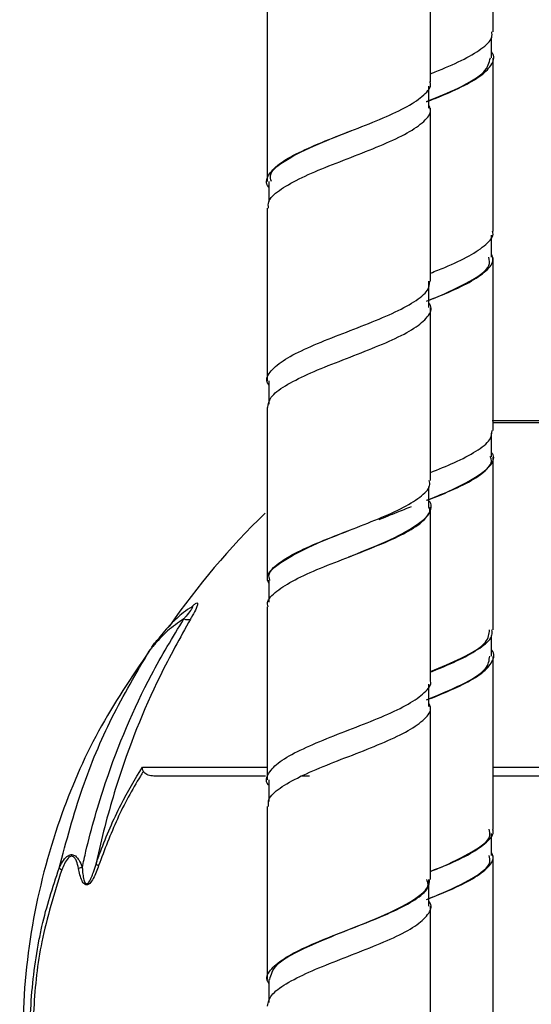
# Model space of a CAD drawing. Units: millimetres. Extents: x -67 to 79, y -633 to 418.
# Drawn here: x -36 to -5, y -444 to -384 of the extents above; entities that cross this region are included whole.
import ezdxf

# ---------------------------------------------------------------- set-up
doc = ezdxf.new("R2010")
doc.units = ezdxf.units.MM

msp = doc.modelspace()

# ---------------------------------------------------------------- linework, layer by layer
at = {"color": 7, "linetype": 'Continuous', "lineweight": 25}
for p, q in [((-7.723, -385.211), (-7.723, -374.829)), ((-11.47, -388.214), (-11.47, -377.834)), ((-21.261, -383.824), (-21.261, -394.199)), ((-7.822, -386.78), (-7.822, -385.567)), ((-7.723, -397.172), (-7.723, -386.799)), ((-11.569, -389.803), (-11.569, -388.47)), ((-11.47, -400.17), (-11.47, -389.801)), ((-21.162, -394.194), (-21.162, -395.406)), ((-21.261, -395.787), (-21.261, -406.156)), ((-7.822, -398.739), (-7.822, -397.417)), ((-7.723, -409.126), (-7.723, -398.759)), ((-11.569, -401.757), (-11.569, -400.17)), ((-11.47, -412.127), (-11.47, -401.758)), ((-21.162, -406.147), (-21.162, -407.55)), ((3.99, -408.535), (-7.779, -408.535)), ((3.99, -408.659), (-7.767, -408.659)), ((-7.822, -410.693), (-7.822, -409.284)), ((-7.723, -421.084), (-7.723, -410.713)), ((-11.569, -413.714), (-11.569, -412.475)), ((-11.47, -424.085), (-11.47, -413.714)), ((-21.162, -418.107), (-21.162, -419.411)), ((-7.822, -422.653), (-7.822, -421.423)), ((-27.848, -421.739), (-28.107, -422.077)), ((-11.569, -425.674), (-11.569, -424.327)), ((-11.47, -436.051), (-11.47, -425.673)), ((-28.731, -429.302), (-21.294, -429.302)), ((-7.738, -429.302), (-3.996, -429.302)), ((-21.366, -429.846), (-28.051, -429.846)), ((-21.162, -430.066), (-21.162, -431.366)), ((-18.716, -429.846), (-19.265, -429.846)), ((-4.764, -429.846), (-7.743, -429.846)), ((-21.261, -431.66), (-21.261, -442.044)), ((-7.822, -434.614), (-7.822, -433.279)), ((-11.569, -437.637), (-11.569, -436.049)), ((-11.47, -448.032), (-11.47, -437.638)), ((-21.162, -442.038), (-21.162, -443.429))]:
    msp.add_line(p, q, dxfattribs=at)
at = {"color": 7, "linetype": 'Continuous', "lineweight": 25, "flags": 128}
for points in [[(-21.261, -407.743), (-21.261, -412.244), (-21.261, -417.172), (-21.261, -418.11)], [(-21.261, -419.698), (-21.261, -423.059), (-21.261, -429.906), (-21.261, -430.072)], [(-7.723, -433.048), (-7.723, -432.485), (-7.723, -427.594), (-7.723, -422.671)], [(-7.723, -445.022), (-7.723, -444.631), (-7.723, -438.121), (-7.723, -434.635)]]:
    msp.add_lwpolyline(points, dxfattribs=at)
at = {"color": 7, "linetype": 'Continuous', "lineweight": 25}
for centre, radius, start, end in [((8.888, -445.492), 43.623, 133.94176, 145.64803), ((-26.036, -419.866), 0.595, 248.89095, 287.15919), ((-31.13, -434.658), 0.601, 230.09872, 247.55853), ((-33.329, -434.939), 0.58, 227.34144, 245.4795), ((-31.769, -438.626), 3.343, 99.85437, 103.79572)]:
    msp.add_arc(centre, radius, start, end, dxfattribs=at)
for points, knots in [([(-16.18, -75.711), (-16.18, -79.438), (-16.18, -86.646), (-16.181, -97.07), (-16.177, -106.707), (-16.19, -115.518), (-16.149, -123.447), (-16.336, -130.363), (-17.028, -136.285), (-18.14, -141.278), (-19.56, -145.645), (-21.254, -149.639), (-23.83, -154.536), (-27.672, -160.359), (-32.987, -166.981), (-38.87, -173.571), (-44.97, -180.219), (-50.589, -186.649), (-55.432, -192.922), (-59.382, -199.017), (-62.568, -205.379), (-64.88, -212.001), (-66.297, -218.828), (-67.03, -227.099), (-66.965, -236.744), (-66.984, -247.736), (-66.965, -299.852), (-66.982, -356.785), (-66.98, -418.524), (-66.98, -443.967), (-66.98, -469.409), (-66.98, -494.917), (-66.98, -520.678), (-66.98, -540.67), (-66.98, -554.889), (-66.98, -563.21), (-66.981, -571.715), (-66.98, -580.223), (-66.981, -587.912), (-66.978, -594.444), (-66.987, -599.685), (-66.963, -604.016), (-67.029, -607.807), (-66.673, -611.48), (-65.65, -615.55), (-64.083, -619.114), (-62.263, -622.043), (-59.979, -624.991), (-56.556, -628.172), (-51.881, -630.967), (-46.966, -632.677), (-42.028, -633.383), (-37.159, -633.16), (-32.417, -632.052), (-27.896, -630.047), (-23.766, -627.181), (-20.789, -624.122), (-18.717, -621.248), (-17.272, -618.733), (-16.026, -615.83), (-14.833, -611.801), (-14.431, -606.589), (-14.563, -600.282), (-14.523, -593.493), (-14.535, -586.09), (-14.533, -580.949), (-14.532, -578.275)], [0, 0, 0, 0, 0.017003, 0.032881, 0.04755, 0.060962, 0.073072, 0.083722, 0.092501, 0.100222, 0.107015, 0.11342, 0.119988, 0.132234, 0.145173, 0.158689, 0.172524, 0.186333, 0.197627, 0.208646, 0.219414, 0.230004, 0.240546, 0.251134, 0.26782, 0.284516, 0.301284, 0.505541, 0.544227, 0.582914, 0.621599, 0.660286, 0.699271, 0.739109, 0.751481, 0.764134, 0.777066, 0.790276, 0.802946, 0.812137, 0.820076, 0.82685, 0.831896, 0.837362, 0.843632, 0.850965, 0.855035, 0.859365, 0.867987, 0.876252, 0.884161, 0.891711, 0.899019, 0.906421, 0.913939, 0.921573, 0.929323, 0.933344, 0.937748, 0.942548, 0.947745, 0.956849, 0.966227, 0.976547, 0.987805, 1, 1, 1, 1]), ([(-18.596, -578.275), (-18.596, -580.654), (-18.595, -585.254), (-18.599, -591.919), (-18.587, -598.116), (-18.624, -603.771), (-18.51, -608.841), (-19.329, -612.942), (-20.522, -616.115), (-21.822, -618.559), (-23.279, -620.661), (-25.385, -623.086), (-28.429, -625.62), (-32.604, -627.81), (-37.116, -629.058), (-41.829, -629.342), (-46.64, -628.587), (-50.558, -627.023), (-53.523, -625.18), (-55.651, -623.475), (-57.572, -621.493), (-59.197, -619.334), (-60.481, -617.133), (-61.673, -614.453), (-62.553, -611.393), (-62.964, -607.946), (-62.904, -604.732), (-62.92, -601.445), (-62.915, -597.5), (-62.917, -592.658), (-62.916, -586.795), (-62.917, -576.719), (-62.916, -562.925), (-62.916, -544.839), (-62.916, -526.322), (-62.916, -507.192), (-62.916, -460.911), (-62.916, -389.691), (-62.916, -321.677), (-62.916, -284.195), (-62.916, -274.916), (-62.917, -265.606), (-62.915, -256.269), (-62.92, -246.918), (-62.902, -237.595), (-62.967, -228.425), (-62.408, -219.775), (-60.64, -211.774), (-57.724, -204.42), (-53.638, -197.407), (-48.625, -190.644), (-42.986, -184.097), (-37.099, -177.653), (-31.306, -171.238), (-25.901, -164.74), (-21.677, -158.766), (-18.573, -153.403), (-16.36, -148.675), (-14.535, -143.528), (-13.115, -137.673), (-12.276, -130.884), (-12.072, -122.687), (-12.132, -112.985), (-12.112, -101.64), (-12.118, -89.075), (-12.117, -80.294), (-12.116, -75.711)], [0, 0, 0, 0, 0.011063, 0.021398, 0.031005, 0.039884, 0.047722, 0.054519, 0.059183, 0.063471, 0.067385, 0.071087, 0.078444, 0.085753, 0.093014, 0.10024, 0.107756, 0.115693, 0.119827, 0.124068, 0.128415, 0.132691, 0.136644, 0.140271, 0.146338, 0.151383, 0.156358, 0.161273, 0.16668, 0.174704, 0.183798, 0.193953, 0.221572, 0.247962, 0.278079, 0.307703, 0.336949, 0.493357, 0.638982, 0.653319, 0.667706, 0.682142, 0.696626, 0.711139, 0.725636, 0.739992, 0.7538, 0.765854, 0.777948, 0.790444, 0.803499, 0.817053, 0.83062, 0.844102, 0.857253, 0.869915, 0.878079, 0.886048, 0.894162, 0.903442, 0.914017, 0.925912, 0.941554, 0.959155, 0.978681, 1, 1, 1, 1]), ([(-11.47, -387.729), (-11.381, -387.694), (-10.706, -387.43), (-9.571, -386.935), (-8.382, -386.246), (-7.754, -385.671), (-7.791, -385.326), (-7.803, -385.211)], [0, 0, 0, 0, 0.041318, 0.315227, 0.58914, 0.863055, 1, 1, 1, 1]), ([(-11.708, -389.41), (-11.539, -389.344), (-10.781, -389.048), (-9.578, -388.523), (-8.349, -387.833), (-7.75, -387.144), (-7.596, -386.673), (-7.813, -386.433), (-7.822, -386.422)], [0, 0, 0, 0, 0.066138, 0.296927, 0.527719, 0.758513, 0.989309, 1, 1, 1, 1]), ([(-11.717, -389.4), (-11.059, -389.129), (-9.617, -388.536), (-8.095, -387.662), (-7.956, -387.059), (-7.891, -386.779)], [0, 0, 0, 0, 0.309726, 0.678834, 1, 1, 1, 1]), ([(-21.162, -394.55), (-21.172, -394.539), (-21.388, -394.299), (-21.235, -393.829), (-20.634, -393.139), (-19.411, -392.45), (-17.812, -391.761), (-16.019, -391.071), (-14.276, -390.382), (-12.788, -389.693), (-11.825, -389.003), (-11.397, -388.51), (-11.497, -388.247), (-11.509, -388.214)], [0, 0, 0, 0, 0.005031, 0.11382, 0.22261, 0.3314, 0.440192, 0.548984, 0.657777, 0.766572, 0.875367, 0.984163, 1, 1, 1, 1]), ([(-21.182, -395.787), (-21.196, -395.663), (-21.236, -395.31), (-20.603, -394.727), (-19.419, -394.038), (-17.809, -393.348), (-16.019, -392.659), (-14.275, -391.97), (-12.792, -391.28), (-11.811, -390.591), (-11.383, -390.037), (-11.527, -389.713), (-11.569, -389.619)], [0, 0, 0, 0, 0.060092, 0.171845, 0.2836, 0.395355, 0.507111, 0.618869, 0.730627, 0.842386, 0.954146, 1, 1, 1, 1]), ([(-21.01, -394.2), (-21.046, -394.057), (-21.163, -393.592), (-20.053, -392.804), (-18.205, -391.927), (-16.792, -391.372), (-16.201, -391.14)], [0, 0, 0, 0, 0.140193, 0.456249, 0.772307, 1, 1, 1, 1]), ([(-11.47, -399.682), (-11.183, -399.568), (-10.315, -399.225), (-9.088, -398.653), (-8.1, -397.963), (-7.659, -397.47), (-7.752, -397.206), (-7.764, -397.172)], [0, 0, 0, 0, 0.13557, 0.410092, 0.684616, 0.95914, 1, 1, 1, 1]), ([(-11.711, -401.362), (-11.542, -401.295), (-10.563, -400.905), (-9.053, -400.193), (-7.86, -399.386), (-7.947, -398.901), (-7.976, -398.739)], [0, 0, 0, 0, 0.0767852, 0.4454234, 0.8140629, 1, 1, 1, 1]), ([(-11.709, -401.366), (-11.34, -401.22), (-10.388, -400.845), (-9.09, -400.24), (-8.086, -399.551), (-7.642, -398.992), (-7.78, -398.662), (-7.822, -398.562)], [0, 0, 0, 0, 0.1557198, 0.4015329, 0.6473469, 0.8931621, 1, 1, 1, 1]), ([(-21.162, -406.398), (-21.198, -406.343), (-21.383, -406.058), (-21.086, -405.543), (-20.263, -404.854), (-18.885, -404.165), (-17.193, -403.476), (-15.391, -402.787), (-13.712, -402.098), (-12.395, -401.409), (-11.582, -400.766), (-11.54, -400.354), (-11.521, -400.17)], [0, 0, 0, 0, 0.026639, 0.137283, 0.247927, 0.358571, 0.469216, 0.57986, 0.690504, 0.801149, 0.911794, 1, 1, 1, 1]), ([(-21.23, -407.743), (-21.195, -407.539), (-21.122, -407.105), (-20.245, -406.441), (-18.89, -405.752), (-17.192, -405.063), (-15.39, -404.374), (-13.717, -403.685), (-12.374, -402.996), (-11.602, -402.307), (-11.342, -401.804), (-11.537, -401.529), (-11.569, -401.485)], [0, 0, 0, 0, 0.097891, 0.207996, 0.318101, 0.428205, 0.53831, 0.648415, 0.75852, 0.868626, 0.978732, 1, 1, 1, 1]), ([(-11.47, -411.64), (-10.987, -411.445), (-9.936, -411.02), (-8.686, -410.366), (-7.852, -409.723), (-7.798, -409.31), (-7.774, -409.126)], [0, 0, 0, 0, 0.232457, 0.506572, 0.780686, 1, 1, 1, 1]), ([(-11.717, -413.31), (-11.258, -413.128), (-9.988, -412.623), (-8.508, -411.796), (-7.678, -411.102), (-7.875, -410.731), (-7.901, -410.683)], [0, 0, 0, 0, 0.208342, 0.576361, 0.94438, 1, 1, 1, 1]), ([(-11.658, -413.306), (-11.111, -413.085), (-9.996, -412.634), (-8.664, -411.954), (-7.871, -411.265), (-7.597, -410.757), (-7.789, -410.479), (-7.822, -410.43)], [0, 0, 0, 0, 0.230596, 0.470197, 0.709796, 0.949395, 1, 1, 1, 1]), ([(-21.162, -418.276), (-21.204, -418.166), (-21.333, -417.827), (-20.86, -417.257), (-19.83, -416.568), (-18.318, -415.879), (-16.56, -415.19), (-14.778, -414.501), (-13.192, -413.812), (-12.054, -413.123), (-11.473, -412.561), (-11.531, -412.229), (-11.549, -412.127)], [0, 0, 0, 0, 0.053574, 0.165645, 0.277716, 0.389785, 0.501854, 0.613922, 0.72599, 0.838057, 0.950123, 1, 1, 1, 1]), ([(-21.204, -419.698), (-21.222, -419.643), (-21.315, -419.359), (-20.849, -418.845), (-19.833, -418.156), (-18.317, -417.467), (-16.561, -416.777), (-14.775, -416.088), (-13.202, -415.399), (-12.02, -414.71), (-11.468, -414.021), (-11.357, -413.546), (-11.597, -413.302), (-11.612, -413.287)], [0, 0, 0, 0, 0.025527, 0.133017, 0.240507, 0.347996, 0.455485, 0.562973, 0.67046, 0.777947, 0.885433, 0.992919, 1, 1, 1, 1]), ([(-16.364, -416.705), (-16.303, -416.68), (-15.459, -416.333), (-13.726, -415.663), (-12.105, -414.696), (-11.374, -414.045), (-11.577, -413.716), (-11.582, -413.709)], [0, 0, 0, 0, 0.024912, 0.347645, 0.670377, 0.993107, 1, 1, 1, 1]), ([(-14.545, -414.464), (-14.198, -414.316), (-13.585, -414.055), (-12.908, -413.795), (-12.614, -413.681)], [0, 0, 0, 0, 0.56598, 1, 1, 1, 1]), ([(-21.073, -418.116), (-21.102, -418.059), (-21.294, -417.679), (-20.449, -416.977), (-18.699, -416.035), (-17.121, -415.415), (-16.364, -415.118)], [0, 0, 0, 0, 0.05746, 0.379939, 0.702416, 1, 1, 1, 1]), ([(-25.768, -419.718), (-25.811, -419.739), (-26.041, -419.851), (-26.5, -420.218), (-27.178, -420.848), (-27.625, -421.417), (-27.868, -421.725)], [0, 0, 0, 0, 0.0493965, 0.2608621, 0.5991303, 1, 1, 1, 1]), ([(-25.77, -419.713), (-25.763, -419.709), (-25.749, -419.701), (-25.73, -419.697), (-25.722, -419.704), (-25.725, -419.729), (-25.754, -419.79), (-25.886, -419.971), (-26.069, -420.194), (-26.207, -420.367), (-26.251, -420.421)], [0, 0, 0, 0, 0.034914, 0.063475, 0.145991, 0.164869, 0.274193, 0.458534, 0.827554, 1, 1, 1, 1]), ([(-25.743, -419.67), (-25.734, -419.661), (-25.663, -419.584), (-25.56, -419.5), (-25.46, -419.451), (-25.419, -419.483), (-25.431, -419.593), (-25.527, -419.837), (-25.692, -420.143), (-25.822, -420.368), (-25.861, -420.435)], [0, 0, 0, 0, 0.0185126, 0.1556457, 0.2634015, 0.3712405, 0.4782626, 0.6331367, 0.8905713, 1, 1, 1, 1]), ([(-25.727, -419.686), (-25.727, -419.686), (-25.728, -419.686), (-25.745, -419.7), (-25.768, -419.71), (-25.772, -419.712)], [0, 0, 0, 0, 0.312639, 0.889366, 1, 1, 1, 1]), ([(-32.341, -435.332), (-32.268, -435.004), (-31.883, -433.276), (-30.73, -429.298), (-28.758, -424.566), (-26.917, -421.523), (-26.251, -420.421)], [0, 0, 0, 0, 0.060899, 0.320768, 0.754214, 1, 1, 1, 1]), ([(-25.861, -420.435), (-26.484, -421.557), (-28.196, -424.645), (-30.064, -429.401), (-31.12, -433.277), (-31.467, -434.894), (-31.515, -435.119)], [0, 0, 0, 0, 0.252158, 0.693588, 0.957323, 1, 1, 1, 1]), ([(-26.251, -420.421), (-26.59, -420.648), (-27.02, -420.936), (-27.543, -421.436), (-27.83, -421.741), (-28.066, -422.021), (-28.186, -422.17), (-28.25, -422.253), (-28.285, -422.299), (-28.306, -422.327), (-28.32, -422.344), (-28.327, -422.354), (-28.33, -422.358)], [0, 0, 0, 0, 0.426895, 0.541521, 0.758584, 0.86679, 0.925823, 0.958623, 0.976918, 0.987127, 0.995116, 1, 1, 1, 1]), ([(-11.47, -423.581), (-10.831, -423.314), (-9.422, -422.724), (-8.034, -421.889), (-7.963, -421.32), (-7.933, -421.074)], [0, 0, 0, 0, 0.31955, 0.70541, 1, 1, 1, 1]), ([(-11.47, -423.6), (-11.352, -423.553), (-10.648, -423.277), (-9.497, -422.772), (-8.335, -422.082), (-7.739, -421.52), (-7.787, -421.187), (-7.802, -421.084)], [0, 0, 0, 0, 0.055045, 0.329078, 0.603108, 0.877136, 1, 1, 1, 1]), ([(-28.33, -422.358), (-28.327, -422.354), (-28.321, -422.344), (-28.31, -422.327), (-28.292, -422.299), (-28.262, -422.253), (-28.207, -422.17), (-28.105, -422.022), (-27.993, -421.861), (-27.903, -421.753), (-27.875, -421.719)], [0, 0, 0, 0, 0.016778, 0.044226, 0.079301, 0.142156, 0.254842, 0.457655, 0.829406, 1, 1, 1, 1]), ([(-28.33, -422.358), (-29.391, -423.923), (-31.539, -427.093), (-33.906, -432.646), (-35.525, -438.816), (-35.999, -444.407), (-35.764, -449.752), (-34.941, -454.803), (-33.231, -460.052), (-31.021, -464.719), (-29.232, -467.317), (-28.33, -468.627)], [0, 0, 0, 0, 0.114503, 0.2317843, 0.3639282, 0.4999165, 0.5700207, 0.6880969, 0.8088893, 0.9036915, 1, 1, 1, 1]), ([(-33.722, -435.366), (-33.292, -433.754), (-32.462, -430.647), (-30.633, -426.267), (-29.102, -423.668), (-28.33, -422.358)], [0, 0, 0, 0, 0.3483507, 0.6716072, 1, 1, 1, 1]), ([(-11.716, -425.276), (-10.989, -424.973), (-9.489, -424.348), (-8.029, -423.473), (-7.959, -422.901), (-7.929, -422.651)], [0, 0, 0, 0, 0.346212, 0.714703, 1, 1, 1, 1]), ([(-11.708, -425.281), (-11.51, -425.203), (-10.723, -424.896), (-9.505, -424.359), (-8.301, -423.67), (-7.735, -422.98), (-7.6, -422.517), (-7.818, -422.283), (-7.822, -422.278)], [0, 0, 0, 0, 0.077392, 0.306978, 0.536562, 0.766144, 0.995723, 1, 1, 1, 1]), ([(-21.162, -430.408), (-21.177, -430.391), (-21.39, -430.144), (-21.218, -429.667), (-20.584, -428.977), (-19.337, -428.288), (-17.723, -427.598), (-15.926, -426.908), (-14.193, -426.219), (-12.723, -425.529), (-11.792, -424.84), (-11.385, -424.359), (-11.488, -424.107), (-11.497, -424.085)], [0, 0, 0, 0, 0.008038, 0.117117, 0.226194, 0.33527, 0.444344, 0.553417, 0.662489, 0.771559, 0.880628, 0.989696, 1, 1, 1, 1]), ([(-21.184, -431.66), (-21.194, -431.525), (-21.221, -431.16), (-20.555, -430.565), (-19.345, -429.875), (-17.721, -429.186), (-15.927, -428.496), (-14.191, -427.806), (-12.727, -427.117), (-11.776, -426.427), (-11.374, -425.882), (-11.527, -425.566), (-11.569, -425.48)], [0, 0, 0, 0, 0.065554, 0.1771487, 0.2887419, 0.4003336, 0.5119239, 0.6235127, 0.7351002, 0.8466865, 0.9582714, 1, 1, 1, 1]), ([(-31.515, -435.119), (-31.429, -434.874), (-30.996, -433.649), (-30.137, -431.65), (-29.173, -430.041), (-28.731, -429.302)], [0, 0, 0, 0, 0.118898, 0.595319, 1, 1, 1, 1]), ([(-28.677, -429.562), (-28.736, -429.657), (-29.308, -430.569), (-30.301, -432.401), (-31.005, -434.271), (-31.359, -435.213)], [0, 0, 0, 0, 0.054166, 0.52359, 1, 1, 1, 1]), ([(-28.677, -429.562), (-28.696, -429.514), (-28.73, -429.426), (-28.734, -429.34), (-28.731, -429.303), (-28.731, -429.302)], [0, 0, 0, 0, 0.535964, 0.985616, 1, 1, 1, 1]), ([(-28.051, -429.846), (-28.166, -429.837), (-28.336, -429.823), (-28.533, -429.726), (-28.63, -429.644), (-28.666, -429.582), (-28.677, -429.562)], [0, 0, 0, 0, 0.49438, 0.725066, 0.913889, 1, 1, 1, 1]), ([(-11.47, -435.554), (-11.308, -435.489), (-10.337, -435.102), (-8.9, -434.391), (-7.808, -433.614), (-7.934, -433.159), (-7.971, -433.027)], [0, 0, 0, 0, 0.076783, 0.459959, 0.84313, 1, 1, 1, 1]), ([(-11.47, -435.561), (-11.155, -435.436), (-10.261, -435.081), (-9.023, -434.496), (-8.067, -433.806), (-7.647, -433.323), (-7.743, -433.071), (-7.752, -433.048)], [0, 0, 0, 0, 0.149064, 0.423655, 0.698242, 0.972824, 1, 1, 1, 1]), ([(-11.709, -437.245), (-11.312, -437.088), (-10.334, -436.701), (-9.026, -436.084), (-8.051, -435.394), (-7.633, -434.842), (-7.78, -434.521), (-7.822, -434.43)], [0, 0, 0, 0, 0.167473, 0.412547, 0.657617, 0.902683, 1, 1, 1, 1]), ([(-33.722, -435.366), (-33.662, -435.239), (-33.54, -434.976), (-33.329, -434.704), (-33.132, -434.582), (-33.011, -434.552), (-32.906, -434.559), (-32.799, -434.599), (-32.669, -434.695), (-32.488, -434.933), (-32.4, -435.172), (-32.341, -435.332)], [0, 0, 0, 0, 0.187029, 0.385381, 0.463391, 0.518622, 0.567234, 0.615485, 0.679811, 0.78638, 1, 1, 1, 1]), ([(-32.566, -435.379), (-32.597, -435.229), (-32.644, -435.011), (-32.761, -434.781), (-32.851, -434.688), (-32.928, -434.653), (-33.006, -434.651), (-33.097, -434.687), (-33.253, -434.82), (-33.418, -435.092), (-33.519, -435.343), (-33.57, -435.467)], [0, 0, 0, 0, 0.226245, 0.330223, 0.387889, 0.428858, 0.469821, 0.518296, 0.591816, 0.796544, 1, 1, 1, 1]), ([(-32.341, -435.332), (-32.331, -435.461), (-32.313, -435.709), (-32.267, -435.993), (-32.207, -436.175), (-32.166, -436.252), (-32.127, -436.286), (-32.102, -436.298), (-32.081, -436.302), (-32.049, -436.297), (-31.997, -436.269), (-31.892, -436.142), (-31.786, -435.912), (-31.647, -435.55), (-31.566, -435.286), (-31.515, -435.119)], [0, 0, 0, 0, 0.159578, 0.307972, 0.356854, 0.401893, 0.419557, 0.426242, 0.440524, 0.449505, 0.472331, 0.518545, 0.659165, 0.784747, 1, 1, 1, 1]), ([(-11.713, -437.239), (-11.468, -437.142), (-10.411, -436.722), (-8.896, -435.979), (-7.806, -435.199), (-7.934, -434.742), (-7.972, -434.608)], [0, 0, 0, 0, 0.1109746, 0.4788659, 0.8467527, 1, 1, 1, 1]), ([(-33.722, -455.618), (-34.124, -454.378), (-34.928, -451.897), (-35.455, -447.895), (-35.516, -443.807), (-35.15, -440.773), (-34.576, -437.945), (-34.103, -436.517), (-33.722, -435.366)], [0, 0, 0, 0, 0.190942, 0.382106, 0.580781, 0.779409, 0.822268, 1, 1, 1, 1]), ([(-33.57, -435.467), (-34.016, -436.89), (-34.861, -439.581), (-35.325, -443.812), (-35.28, -447.836), (-34.758, -451.813), (-33.969, -454.272), (-33.57, -455.517)], [0, 0, 0, 0, 0.220345, 0.416783, 0.617908, 0.806593, 1, 1, 1, 1]), ([(-31.359, -435.213), (-31.455, -435.478), (-31.594, -435.859), (-31.829, -436.238), (-31.972, -436.352), (-32.056, -436.38), (-32.128, -436.375), (-32.209, -436.332), (-32.284, -436.247), (-32.389, -436.062), (-32.486, -435.769), (-32.539, -435.511), (-32.566, -435.379)], [0, 0, 0, 0, 0.319922, 0.459957, 0.511713, 0.540559, 0.571864, 0.60299, 0.653972, 0.704596, 0.849206, 1, 1, 1, 1]), ([(-21.162, -442.275), (-21.2, -442.213), (-21.379, -441.921), (-21.06, -441.399), (-20.208, -440.709), (-18.809, -440.018), (-17.106, -439.328), (-15.305, -438.637), (-13.637, -437.947), (-12.343, -437.257), (-11.565, -436.625), (-11.541, -436.223), (-11.53, -436.051)], [0, 0, 0, 0, 0.029738, 0.140661, 0.251582, 0.3625, 0.473417, 0.584331, 0.695243, 0.806153, 0.917061, 1, 1, 1, 1]), ([(-21.106, -442.04), (-21.032, -441.75), (-20.874, -441.137), (-19.201, -440.202), (-16.868, -439.233), (-14.355, -438.264), (-12.447, -437.296), (-11.494, -436.558), (-11.658, -436.143), (-11.694, -436.051)], [0, 0, 0, 0, 0.145163, 0.306893, 0.468621, 0.630347, 0.79207, 0.953792, 1, 1, 1, 1]), ([(-21.242, -443.632), (-21.197, -443.417), (-21.104, -442.972), (-20.191, -442.296), (-18.814, -441.606), (-17.105, -440.915), (-15.304, -440.225), (-13.643, -439.535), (-12.32, -438.844), (-11.579, -438.154), (-11.34, -437.656), (-11.541, -437.388), (-11.569, -437.35)], [0, 0, 0, 0, 0.102595, 0.212505, 0.322411, 0.432316, 0.542219, 0.652119, 0.762018, 0.871914, 0.981808, 1, 1, 1, 1])]:
    msp.add_open_spline(points, degree=3, knots=knots, dxfattribs=at)

doc.saveas('drawing.dxf')
